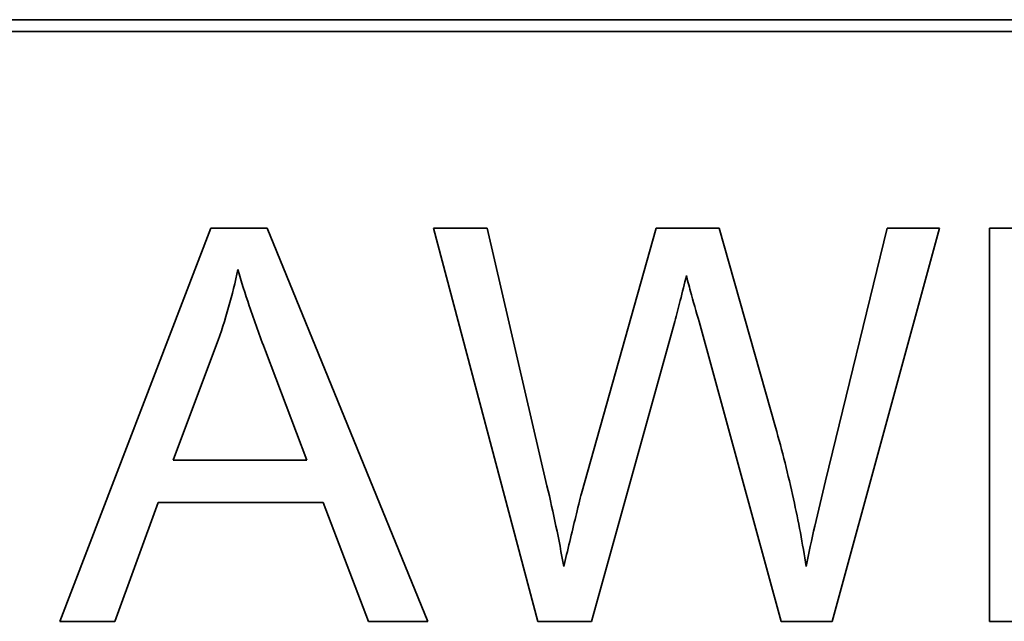
# Model space of a CAD drawing. Units: millimetres. Extents: x -210 to 2808, y -625 to 2859.
# Drawn here: x 2638 to 2651, y 1331 to 1339 of the extents above; entities that cross this region are included whole.
import ezdxf

# ---------------------------------------------------------------- set-up
doc = ezdxf.new("R2010")
doc.units = ezdxf.units.MM
doc.layers.add('Widoczne (ISO)', color=7, linetype='Continuous', lineweight=35, true_color=0xe60000)

msp = doc.modelspace()

# ---------------------------------------------------------------- linework, layer by layer
at = {"layer": 'Widoczne (ISO)'}
for p, q in [((2666.092, 1339.102), (2600.792, 1339.102)), ((2600.942, 1338.952), (2665.942, 1338.952)), ((2640.795, 1336.452), (2638.875, 1331.452)), ((2641.512, 1336.452), (2640.795, 1336.452)), ((2643.555, 1331.452), (2641.512, 1336.452)), ((2644.305, 1336.452), (2643.627, 1336.452)), ((2643.627, 1336.452), (2644.953, 1331.452)), ((2645.067, 1333.175), (2644.305, 1336.452)), ((2646.455, 1336.452), (2645.506, 1333.076)), ((2647.255, 1336.452), (2646.455, 1336.452)), ((2647.971, 1333.922), (2647.255, 1336.452)), ((2649.389, 1336.452), (2648.608, 1333.24)), ((2648.692, 1331.452), (2650.056, 1336.452)), ((2650.056, 1336.452), (2649.389, 1336.452)), ((2654.309, 1336.452), (2650.689, 1336.452)), ((2650.689, 1336.452), (2650.689, 1331.452)), ((2645.635, 1331.452), (2646.691, 1335.263)), ((2647, 1335.263), (2648.044, 1331.452)), ((2640.315, 1333.503), (2640.868, 1334.97)), ((2641.489, 1334.89), (2642.015, 1333.503)), ((2642.015, 1333.503), (2640.315, 1333.503)), ((2639.576, 1331.452), (2640.125, 1332.965)), ((2640.125, 1332.965), (2642.221, 1332.965)), ((2642.221, 1332.965), (2642.8, 1331.452)), ((2638.875, 1331.452), (2639.576, 1331.452)), ((2642.8, 1331.452), (2643.555, 1331.452)), ((2644.953, 1331.452), (2645.635, 1331.452)), ((2648.044, 1331.452), (2648.692, 1331.452)), ((2650.689, 1331.452), (2654.423, 1331.452))]:
    msp.add_line(p, q, dxfattribs=at)
for points, knots in [([(2640.868, 1334.97), (2640.924, 1335.127), (2640.976, 1335.286), (2641.066, 1335.605), (2641.105, 1335.765), (2641.138, 1335.926)], [-0.0995262, -0.0995262, -0.0995262, -0.0995262, -0.04936429, -0.04936429, 0, 0, 0, 0]), ([(2641.138, 1335.926), (2641.181, 1335.775), (2641.233, 1335.614), (2641.348, 1335.275), (2641.419, 1335.078), (2641.489, 1334.89)], [-0.1074533, -0.1074533, -0.1074533, -0.1074533, -0.0602471, -0.0602471, 0, 0, 0, 0]), ([(2646.691, 1335.263), (2646.714, 1335.352), (2646.738, 1335.443), (2646.787, 1335.637), (2646.814, 1335.745), (2646.84, 1335.85)], [-0.0599893, -0.0599893, -0.0599893, -0.0599893, -0.0325405, -0.0325405, 0, 0, 0, 0]), ([(2646.84, 1335.85), (2646.849, 1335.804), (2646.872, 1335.718), (2646.924, 1335.528), (2646.966, 1335.381), (2647, 1335.263)], [-0.05832205, -0.05832205, -0.05832205, -0.05832205, -0.03682077, -0.03682077, 0, 0, 0, 0]), ([(2648.36, 1332.15), (2648.317, 1332.437), (2648.262, 1332.724), (2648.133, 1333.314), (2648.056, 1333.62), (2647.971, 1333.922)], [-0.1812606, -0.1812606, -0.1812606, -0.1812606, -0.0940574, -0.0940574, 0, 0, 0, 0]), ([(2648.608, 1333.24), (2648.56, 1333.048), (2648.514, 1332.853), (2648.431, 1332.492), (2648.394, 1332.319), (2648.36, 1332.15)], [-0.1112077, -0.1112077, -0.1112077, -0.1112077, -0.0519181, -0.0519181, 0, 0, 0, 0]), ([(2645.281, 1332.15), (2645.25, 1332.321), (2645.217, 1332.491), (2645.146, 1332.833), (2645.108, 1333.004), (2645.067, 1333.175)], [-0.1047303, -0.1047303, -0.1047303, -0.1047303, -0.0526136, -0.0526136, 0, 0, 0, 0]), ([(2645.506, 1333.076), (2645.49, 1333.02), (2645.453, 1332.867), (2645.386, 1332.59), (2645.326, 1332.34), (2645.281, 1332.15)], [-0.08395728, -0.08395728, -0.08395728, -0.08395728, -0.05853679, -0.05853679, 0, 0, 0, 0])]:
    msp.add_open_spline(points, degree=3, knots=knots, dxfattribs=at)

doc.saveas('drawing.dxf')
